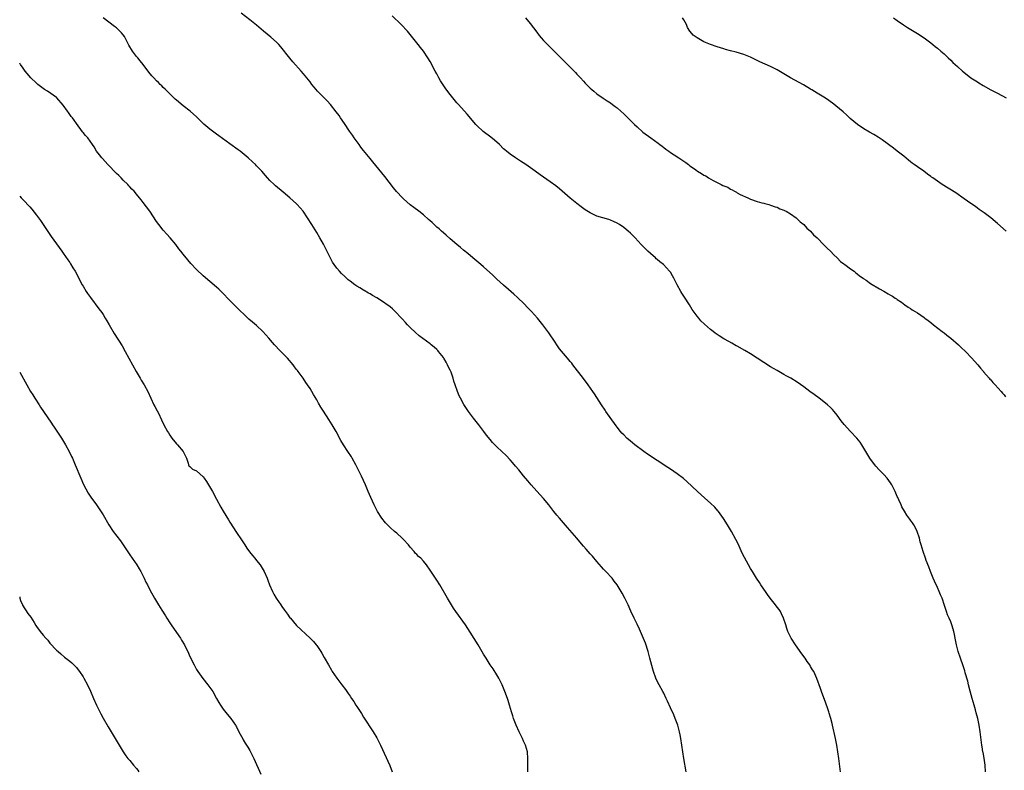
# Model space of a CAD drawing. Units: inches. Extents: x 2631000 to 2633503, y 1470000 to 1473000.
# Drawn here: x 2631000 to 2631295, y 1472097 to 1472322 of the extents above; entities that cross this region are included whole.
import ezdxf

# ---------------------------------------------------------------- set-up
doc = ezdxf.new("R2010")
doc.units = ezdxf.units.IN
doc.header["$MEASUREMENT"] = 0
doc.layers.add('LD26311470_10ft', color=111, linetype='Continuous')

msp = doc.modelspace()

# ---------------------------------------------------------------- linework, layer by layer
at = {"layer": 'LD26311470_10ft'}
for points, elevation in [([(2631199.7, 1472097), (2631198.99, 1472101), (2631198.46, 1472105), (2631198.13, 1472107), (2631197.92, 1472108.08), (2631197.72, 1472109), (2631197.18, 1472111), (2631196.45, 1472113), (2631196.01, 1472114.01), (2631195, 1472116.18), (2631194.12, 1472118.12), (2631193.76, 1472119), (2631193, 1472120.57), (2631192.78, 1472121), (2631191.66, 1472123), (2631190.75, 1472124.75), (2631190.63, 1472125), (2631189.91, 1472127), (2631189.71, 1472127.71), (2631188.88, 1472131), (2631188.31, 1472133), (2631187.51, 1472135.51), (2631186.95, 1472136.95), (2631186.04, 1472139), (2631185.71, 1472139.71), (2631185, 1472141.19), (2631184.11, 1472143), (2631183.13, 1472145.13), (2631182.32, 1472147), (2631181.34, 1472149), (2631180.53, 1472150.53), (2631179.02, 1472153), (2631178.17, 1472154.17), (2631177.51, 1472155), (2631175.68, 1472157), (2631175, 1472157.71), (2631174.4, 1472158.4), (2631173, 1472159.99), (2631171.63, 1472161.63), (2631171, 1472162.31), (2631169.76, 1472163.76), (2631169, 1472164.59), (2631167.9, 1472165.9), (2631166.92, 1472167), (2631164.21, 1472170.21), (2631161.74, 1472173), (2631161, 1472173.86), (2631160.08, 1472175), (2631158.52, 1472177), (2631157, 1472178.88), (2631155, 1472181.14), (2631153.31, 1472183), (2631152.23, 1472184.23), (2631151, 1472185.71), (2631149.53, 1472187.53), (2631148.63, 1472188.63), (2631147.71, 1472189.71), (2631147, 1472190.48), (2631145.76, 1472191.76), (2631144.44, 1472193), (2631143, 1472194.38), (2631141.73, 1472195.73), (2631141, 1472196.56), (2631139.93, 1472197.93), (2631139.14, 1472199), (2631137.61, 1472201), (2631136, 1472203), (2631134.48, 1472205), (2631133.88, 1472205.88), (2631133.11, 1472207.11), (2631132.07, 1472209), (2631131.72, 1472209.72), (2631131.2, 1472211), (2631130.53, 1472213), (2631130.11, 1472214.11), (2631129.88, 1472215), (2631129.26, 1472216.74), (2631129, 1472217.35), (2631128.45, 1472218.45), (2631128.21, 1472219), (2631127.79, 1472219.79), (2631127.08, 1472221), (2631127, 1472221.13), (2631125.51, 1472223), (2631125.27, 1472223.27), (2631125, 1472223.53), (2631124.23, 1472224.23), (2631123.32, 1472225), (2631123, 1472225.26), (2631120.84, 1472226.84), (2631119.7, 1472227.7), (2631118.62, 1472228.62), (2631117, 1472230.17), (2631116.26, 1472231), (2631115.63, 1472231.63), (2631114.69, 1472232.69), (2631114.45, 1472233), (2631112.55, 1472235), (2631111.71, 1472235.71), (2631111, 1472236.37), (2631110.63, 1472236.63), (2631110.14, 1472237), (2631109, 1472237.76), (2631107, 1472239.01), (2631105.73, 1472239.73), (2631105, 1472240.23), (2631104.49, 1472240.49), (2631103.23, 1472241.23), (2631103, 1472241.39), (2631101.98, 1472242.02), (2631101, 1472242.6), (2631100.41, 1472243), (2631099, 1472244.05), (2631098.48, 1472244.48), (2631097.41, 1472245.41), (2631096.39, 1472246.39), (2631095.79, 1472247), (2631095, 1472247.9), (2631094.22, 1472249), (2631093.75, 1472249.75), (2631093, 1472251.12), (2631091.73, 1472253.73), (2631091, 1472255.13), (2631089.93, 1472257), (2631089, 1472258.6), (2631087.54, 1472261), (2631086.29, 1472263), (2631084.92, 1472265), (2631084.05, 1472266.05), (2631083.2, 1472267), (2631083, 1472267.2), (2631081, 1472269.07), (2631079, 1472270.77), (2631076.65, 1472272.65), (2631076.26, 1472273), (2631075, 1472274.25), (2631074.3, 1472275), (2631073.7, 1472275.7), (2631072.52, 1472277), (2631071, 1472278.63), (2631070.64, 1472279), (2631069.8, 1472279.8), (2631068.48, 1472281), (2631066.04, 1472283), (2631065.45, 1472283.45), (2631063, 1472285.26), (2631059.65, 1472287.65), (2631059, 1472288.14), (2631057.81, 1472289), (2631057, 1472289.63), (2631055.16, 1472291.16), (2631053, 1472293.29), (2631052.12, 1472294.12), (2631051.07, 1472295), (2631049, 1472296.57), (2631047, 1472298.28), (2631046.64, 1472298.64), (2631045, 1472300.19), (2631044.18, 1472301), (2631043.6, 1472301.6), (2631043, 1472302.13), (2631042.58, 1472302.58), (2631042.13, 1472303), (2631041.58, 1472303.58), (2631041, 1472304.12), (2631040.19, 1472305), (2631039.63, 1472305.63), (2631038.73, 1472306.73), (2631037.05, 1472309), (2631036.09, 1472310.09), (2631035.37, 1472311), (2631035, 1472311.43), (2631033.79, 1472313), (2631033.47, 1472313.47), (2631033, 1472314.33), (2631032.75, 1472314.75), (2631032.64, 1472315), (2631031.58, 1472317), (2631031.36, 1472317.36), (2631031, 1472317.88), (2631030.49, 1472318.49), (2631030.03, 1472319), (2631029, 1472320.01), (2631028.39, 1472320.39), (2631025.01, 1472323.01)], 10700), ([(2631246.02, 1472097), (2631245.51, 1472101), (2631245.22, 1472103), (2631244.9, 1472105), (2631244.5, 1472107), (2631243.6, 1472111), (2631243.47, 1472111.47), (2631243.09, 1472113), (2631242.57, 1472114.57), (2631242.46, 1472115), (2631242.19, 1472115.81), (2631241.59, 1472117.59), (2631240.32, 1472121), (2631239.99, 1472121.99), (2631238.93, 1472124.93), (2631237.94, 1472127), (2631237.58, 1472127.58), (2631237, 1472128.57), (2631236.74, 1472129), (2631236, 1472130), (2631235.34, 1472131), (2631234.35, 1472132.35), (2631232.44, 1472135), (2631231.15, 1472137), (2631230.19, 1472139), (2631229.92, 1472139.92), (2631229.55, 1472141), (2631228.93, 1472143), (2631228.34, 1472144.34), (2631227.98, 1472145), (2631227.59, 1472145.59), (2631227, 1472146.35), (2631226.52, 1472147), (2631224.92, 1472149), (2631224.14, 1472150.14), (2631223.5, 1472151), (2631223, 1472151.73), (2631222.13, 1472153), (2631221.69, 1472153.69), (2631220.82, 1472155), (2631219.61, 1472157), (2631219, 1472157.95), (2631217.17, 1472161.17), (2631216.51, 1472162.51), (2631215.27, 1472165.27), (2631214.62, 1472166.62), (2631213.3, 1472169), (2631212.09, 1472171), (2631210.9, 1472172.9), (2631209.38, 1472175), (2631209.21, 1472175.21), (2631208.27, 1472176.27), (2631207, 1472177.46), (2631205.32, 1472179), (2631204.15, 1472180.15), (2631203.17, 1472181), (2631199.95, 1472183.95), (2631198.89, 1472184.89), (2631197, 1472186.32), (2631196.07, 1472187), (2631195, 1472187.65), (2631194.2, 1472188.2), (2631191, 1472190.28), (2631188.18, 1472192.18), (2631187, 1472193.01), (2631184.3, 1472195), (2631183, 1472196.08), (2631181.96, 1472197), (2631181, 1472197.95), (2631180.49, 1472198.49), (2631180.06, 1472199), (2631179, 1472200.29), (2631178.7, 1472200.7), (2631175.69, 1472205), (2631175.43, 1472205.43), (2631174.36, 1472207), (2631172.25, 1472210.25), (2631171.72, 1472211), (2631170.36, 1472213), (2631169, 1472214.88), (2631165.75, 1472219), (2631165.44, 1472219.44), (2631165, 1472219.99), (2631164.14, 1472221), (2631163, 1472222.41), (2631161.81, 1472223.81), (2631159.63, 1472227), (2631159.36, 1472227.36), (2631159, 1472227.94), (2631158.54, 1472228.54), (2631158.26, 1472229), (2631156.8, 1472231), (2631155.97, 1472231.97), (2631155.17, 1472233), (2631153.36, 1472235), (2631152.21, 1472236.2), (2631151.21, 1472237.21), (2631149.16, 1472239.16), (2631148.12, 1472240.12), (2631146.49, 1472241.51), (2631145, 1472242.83), (2631143, 1472244.64), (2631141.8, 1472245.8), (2631139, 1472248.36), (2631138.23, 1472249), (2631137.58, 1472249.58), (2631135.81, 1472251), (2631134.3, 1472252.3), (2631133, 1472253.38), (2631132.14, 1472254.14), (2631131, 1472255.06), (2631129, 1472256.74), (2631127.81, 1472257.81), (2631127, 1472258.49), (2631126.43, 1472259), (2631125.69, 1472259.69), (2631125, 1472260.28), (2631124.22, 1472261), (2631123.6, 1472261.6), (2631123, 1472262.12), (2631122.55, 1472262.55), (2631121, 1472263.9), (2631119.63, 1472265), (2631118.12, 1472266.12), (2631116.98, 1472266.98), (2631115, 1472268.69), (2631114.69, 1472269), (2631112.91, 1472270.91), (2631112.01, 1472272.01), (2631109.39, 1472275.39), (2631105.86, 1472279.86), (2631105, 1472280.83), (2631103, 1472283.23), (2631102.26, 1472284.26), (2631101.7, 1472285), (2631100.28, 1472287), (2631099.78, 1472287.78), (2631098.87, 1472289), (2631097.32, 1472291.32), (2631096.16, 1472293), (2631095.71, 1472293.71), (2631094.86, 1472294.86), (2631093.1, 1472297), (2631092.11, 1472298.11), (2631091, 1472299.22), (2631089.29, 1472301), (2631088.23, 1472302.23), (2631087.59, 1472303), (2631087, 1472303.77), (2631085, 1472306.24), (2631084.35, 1472307), (2631081.84, 1472309.84), (2631080.91, 1472310.91), (2631078.28, 1472314.28), (2631077.66, 1472315), (2631077, 1472315.66), (2631075.23, 1472317.23), (2631073.05, 1472319), (2631071, 1472320.77), (2631069, 1472322.41), (2631066.38, 1472324.38)], 10690), ([(2631289.45, 1472097), (2631289.31, 1472099), (2631289.02, 1472101.02), (2631288.72, 1472102.72), (2631288.65, 1472103), (2631288.42, 1472104.42), (2631288.31, 1472105), (2631287.87, 1472109), (2631287.53, 1472111), (2631287.08, 1472113), (2631286.66, 1472114.66), (2631286.45, 1472115.55), (2631286.06, 1472117), (2631285.46, 1472119), (2631284.85, 1472121.15), (2631284.38, 1472123), (2631284.13, 1472124.13), (2631283.37, 1472126.63), (2631283.22, 1472127.22), (2631282.72, 1472128.72), (2631281.93, 1472131), (2631281.27, 1472133), (2631280.74, 1472135), (2631280.29, 1472137), (2631280.11, 1472138.11), (2631279.89, 1472139), (2631279.76, 1472139.76), (2631279.38, 1472141), (2631279, 1472141.95), (2631278.55, 1472143), (2631278.04, 1472144.04), (2631277.72, 1472145), (2631277.13, 1472146.87), (2631276.4, 1472149), (2631275.98, 1472149.98), (2631275.57, 1472151), (2631275, 1472152.26), (2631274.11, 1472154.11), (2631273.73, 1472155), (2631272.93, 1472157), (2631272.42, 1472158.42), (2631271.68, 1472160.32), (2631271.43, 1472161), (2631270.74, 1472163), (2631270.15, 1472165), (2631269.87, 1472165.87), (2631269.6, 1472167), (2631268.95, 1472169), (2631268.31, 1472170.31), (2631267.94, 1472171), (2631267.58, 1472171.58), (2631267, 1472172.44), (2631266.74, 1472172.74), (2631265.87, 1472173.87), (2631265.11, 1472175.11), (2631264.39, 1472176.39), (2631264.14, 1472177), (2631263.46, 1472178.54), (2631263.16, 1472179.16), (2631263, 1472179.55), (2631262.54, 1472180.54), (2631262.35, 1472181), (2631261.38, 1472183), (2631261, 1472183.64), (2631259.99, 1472185), (2631259, 1472186.1), (2631258.11, 1472187), (2631257.54, 1472187.54), (2631256.59, 1472188.59), (2631256.25, 1472189), (2631255, 1472190.69), (2631254.79, 1472191), (2631253.6, 1472193), (2631253, 1472194.03), (2631252.41, 1472195), (2631251.82, 1472195.82), (2631250.86, 1472197), (2631248.98, 1472198.98), (2631247.11, 1472201.11), (2631246.22, 1472202.22), (2631245, 1472203.85), (2631244.04, 1472205), (2631243.55, 1472205.55), (2631243, 1472206.14), (2631242.09, 1472207), (2631241, 1472207.91), (2631239.55, 1472209), (2631238.04, 1472210.04), (2631236.76, 1472211), (2631235, 1472212.36), (2631233, 1472213.81), (2631231.06, 1472215), (2631229.71, 1472215.71), (2631229, 1472216.07), (2631227.45, 1472217), (2631227, 1472217.23), (2631225.9, 1472217.9), (2631225, 1472218.41), (2631223, 1472219.64), (2631219, 1472222.24), (2631217.28, 1472223.28), (2631215, 1472224.57), (2631214.71, 1472224.71), (2631213.43, 1472225.43), (2631211.42, 1472226.58), (2631211, 1472226.81), (2631209.62, 1472227.62), (2631208.45, 1472228.45), (2631207.77, 1472229), (2631207, 1472229.57), (2631205.17, 1472231.17), (2631204.17, 1472232.17), (2631203.48, 1472233), (2631203, 1472233.59), (2631201.57, 1472235.57), (2631200.68, 1472237), (2631199.22, 1472239.22), (2631198.44, 1472240.44), (2631198.12, 1472241), (2631197.06, 1472243), (2631196.03, 1472245), (2631195.65, 1472245.65), (2631195, 1472246.71), (2631194.78, 1472247), (2631192.89, 1472249), (2631191.83, 1472249.83), (2631191, 1472250.57), (2631190.75, 1472250.75), (2631190.49, 1472251), (2631189, 1472252.3), (2631188.27, 1472253), (2631187.6, 1472253.6), (2631187, 1472254.24), (2631186.61, 1472254.61), (2631186.27, 1472255), (2631184.41, 1472257), (2631183.7, 1472257.7), (2631183, 1472258.44), (2631182.38, 1472259), (2631181, 1472260.12), (2631179.73, 1472261), (2631179, 1472261.44), (2631177.94, 1472261.94), (2631177, 1472262.35), (2631176.52, 1472262.52), (2631173, 1472263.57), (2631171.92, 1472264.08), (2631171, 1472264.49), (2631169.46, 1472265.46), (2631168.3, 1472266.3), (2631167, 1472267.3), (2631165, 1472268.91), (2631161.76, 1472271.76), (2631160.64, 1472272.64), (2631159, 1472273.81), (2631155.94, 1472275.94), (2631154.48, 1472277), (2631151.64, 1472279), (2631150.06, 1472280.07), (2631148.61, 1472281), (2631147, 1472282.1), (2631145.86, 1472283), (2631145.4, 1472283.4), (2631145, 1472283.76), (2631143.75, 1472285), (2631142.33, 1472286.33), (2631141.21, 1472287.21), (2631138.91, 1472288.91), (2631137, 1472290.71), (2631136.71, 1472291), (2631134.07, 1472294.07), (2631131.45, 1472297), (2631131, 1472297.53), (2631129.79, 1472299), (2631129, 1472300), (2631127.73, 1472301.73), (2631126.9, 1472302.9), (2631126.13, 1472304.13), (2631125.61, 1472305), (2631125, 1472306.18), (2631124.52, 1472307), (2631123, 1472309.86), (2631122.33, 1472311), (2631120.98, 1472313), (2631120.09, 1472314.09), (2631119.44, 1472315), (2631117.86, 1472317), (2631116.19, 1472319), (2631114.29, 1472321), (2631111.59, 1472323.59)], 10680), ([(2631151.54, 1472323), (2631153, 1472321.24), (2631153.96, 1472319.96), (2631155, 1472318.7), (2631155.72, 1472317.72), (2631156.32, 1472317), (2631157, 1472316.23), (2631158.55, 1472314.55), (2631162.19, 1472311), (2631162.58, 1472310.58), (2631163, 1472310.19), (2631163.58, 1472309.58), (2631164.21, 1472309), (2631165, 1472308.23), (2631166.21, 1472307), (2631166.58, 1472306.58), (2631167, 1472306.15), (2631167.53, 1472305.53), (2631168.05, 1472305), (2631169, 1472303.96), (2631169.44, 1472303.44), (2631170.43, 1472302.43), (2631171, 1472301.94), (2631171.47, 1472301.47), (2631172.03, 1472301), (2631173, 1472300.24), (2631174.87, 1472298.87), (2631176.06, 1472298.06), (2631177, 1472297.46), (2631177.64, 1472297), (2631178.41, 1472296.41), (2631179, 1472295.97), (2631180.14, 1472295), (2631181, 1472294.2), (2631184.24, 1472291), (2631185, 1472290.28), (2631186.76, 1472288.76), (2631189.11, 1472287), (2631191.37, 1472285.37), (2631191.81, 1472285), (2631192.5, 1472284.5), (2631193, 1472284.11), (2631193.66, 1472283.66), (2631194.51, 1472283), (2631195, 1472282.65), (2631196.08, 1472281.92), (2631197.49, 1472281), (2631198.43, 1472280.43), (2631199, 1472279.99), (2631199.62, 1472279.62), (2631200.38, 1472279), (2631200.75, 1472278.75), (2631201, 1472278.55), (2631202.62, 1472277.38), (2631203.17, 1472277), (2631204.34, 1472276.34), (2631205, 1472275.86), (2631205.59, 1472275.59), (2631206.42, 1472275), (2631207.8, 1472274.2), (2631210.21, 1472273), (2631210.76, 1472272.76), (2631211, 1472272.6), (2631212.19, 1472272.19), (2631213, 1472271.62), (2631213.47, 1472271.47), (2631214.19, 1472271), (2631214.76, 1472270.76), (2631215, 1472270.58), (2631215.93, 1472270.07), (2631218.19, 1472269), (2631218.77, 1472268.77), (2631219, 1472268.64), (2631221, 1472267.95), (2631222.44, 1472267.56), (2631223, 1472267.39), (2631223.29, 1472267.29), (2631224.48, 1472267), (2631225, 1472266.86), (2631226.36, 1472266.36), (2631227, 1472266.19), (2631227.78, 1472265.78), (2631229, 1472265.37), (2631229.22, 1472265.22), (2631229.67, 1472265), (2631231, 1472264.2), (2631232.66, 1472263), (2631232.84, 1472262.84), (2631233, 1472262.73), (2631233.86, 1472261.86), (2631235, 1472261), (2631235.93, 1472259.93), (2631237.02, 1472259), (2631237.91, 1472257.91), (2631238.95, 1472257), (2631241, 1472254.96), (2631241.94, 1472253.94), (2631242.99, 1472253), (2631243.93, 1472251.93), (2631244.99, 1472251), (2631245.97, 1472249.97), (2631247, 1472249.22), (2631247.12, 1472249.12), (2631247.3, 1472249), (2631249, 1472247.73), (2631250.03, 1472247), (2631250.56, 1472246.56), (2631251, 1472246.28), (2631251.67, 1472245.67), (2631252.72, 1472245), (2631253, 1472244.78), (2631253.68, 1472244.32), (2631255, 1472243.35), (2631257.71, 1472241.71), (2631259, 1472241.09), (2631260.29, 1472240.29), (2631261, 1472239.9), (2631261.53, 1472239.53), (2631262.4, 1472239), (2631262.75, 1472238.75), (2631263, 1472238.6), (2631264.28, 1472237.72), (2631265.28, 1472237), (2631266.27, 1472236.27), (2631267, 1472235.86), (2631267.5, 1472235.5), (2631268.33, 1472235), (2631269, 1472234.57), (2631271, 1472233.2), (2631271.27, 1472233), (2631272.22, 1472232.22), (2631273, 1472231.67), (2631273.82, 1472231), (2631276.4, 1472229), (2631276.73, 1472228.73), (2631277, 1472228.54), (2631277.86, 1472227.86), (2631279.02, 1472227), (2631281.36, 1472225), (2631282.18, 1472224.18), (2631283.43, 1472223), (2631285.37, 1472221), (2631286.12, 1472220.12), (2631287.13, 1472219), (2631287.94, 1472217.94), (2631288.78, 1472217), (2631288.87, 1472216.87), (2631290.51, 1472215), (2631290.72, 1472214.72), (2631291, 1472214.44), (2631291.64, 1472213.64), (2631292.29, 1472213), (2631294.09, 1472211), (2631294.48, 1472210.48), (2631295, 1472209.96), (2631295.42, 1472209.42)], 10670), ([(2631295.65, 1472259), (2631293, 1472261.33), (2631291, 1472263.01), (2631289, 1472264.52), (2631287.57, 1472265.57), (2631287, 1472265.97), (2631286.41, 1472266.41), (2631285, 1472267.36), (2631284.04, 1472268.04), (2631283, 1472268.73), (2631280.49, 1472270.49), (2631276.49, 1472273), (2631275, 1472274), (2631273.62, 1472275), (2631273.25, 1472275.25), (2631273, 1472275.45), (2631272.08, 1472276.08), (2631270.92, 1472277), (2631269, 1472278.33), (2631268.1, 1472279), (2631267.45, 1472279.45), (2631267, 1472279.85), (2631266.33, 1472280.33), (2631265, 1472281.48), (2631263, 1472283.06), (2631261.9, 1472283.9), (2631258.46, 1472286.46), (2631257.26, 1472287.26), (2631256.01, 1472288.01), (2631254.71, 1472288.71), (2631253, 1472289.72), (2631251.04, 1472291.04), (2631249.93, 1472291.93), (2631248.86, 1472292.86), (2631247.83, 1472293.83), (2631246.77, 1472294.77), (2631244.62, 1472296.62), (2631243.5, 1472297.5), (2631243, 1472297.85), (2631242.35, 1472298.35), (2631241, 1472299.22), (2631239, 1472300.42), (2631237.37, 1472301.37), (2631237, 1472301.61), (2631234.89, 1472302.89), (2631231, 1472305.04), (2631229, 1472306.24), (2631227, 1472307.4), (2631225, 1472308.4), (2631221.81, 1472309.81), (2631221, 1472310.21), (2631220.45, 1472310.45), (2631219, 1472311.16), (2631217, 1472311.95), (2631214.66, 1472312.66), (2631213, 1472313.09), (2631211.52, 1472313.52), (2631211, 1472313.66), (2631209, 1472314.27), (2631206.97, 1472314.97), (2631205, 1472315.83), (2631203, 1472316.96), (2631201.84, 1472317.84), (2631200.89, 1472318.89), (2631200.84, 1472319), (2631200.11, 1472320.11), (2631199.8, 1472321), (2631199, 1472322.35), (2631198.67, 1472323)], 10660), ([(2631261.88, 1472323), (2631263, 1472322.19), (2631264.89, 1472320.89), (2631266.09, 1472320.09), (2631269, 1472318.33), (2631271, 1472317), (2631273, 1472315.49), (2631273.62, 1472315), (2631274.36, 1472314.36), (2631275, 1472313.87), (2631276.06, 1472313), (2631277, 1472312.17), (2631278.27, 1472311), (2631279, 1472310.3), (2631279.64, 1472309.64), (2631281, 1472308.38), (2631282.54, 1472307), (2631283.89, 1472305.89), (2631285.05, 1472305.05), (2631287, 1472303.76), (2631287.46, 1472303.46), (2631288.72, 1472302.72), (2631291, 1472301.45), (2631293, 1472300.36), (2631295.65, 1472299)], 10650), ([(2631152.25, 1472097), (2631152.28, 1472098.28), (2631152.28, 1472099.72), (2631152.32, 1472101), (2631152.13, 1472103), (2631151.53, 1472105), (2631151, 1472106.21), (2631150.63, 1472107), (2631149.64, 1472109), (2631148.74, 1472111), (2631147.98, 1472113), (2631147.77, 1472113.77), (2631147.37, 1472115), (2631146.83, 1472117), (2631146.4, 1472118.4), (2631146.19, 1472119), (2631145.43, 1472121), (2631144.59, 1472123), (2631143.61, 1472125), (2631143, 1472126.07), (2631141.88, 1472127.88), (2631141, 1472129.09), (2631139.77, 1472131), (2631139, 1472132.26), (2631137.37, 1472135), (2631135, 1472138.86), (2631133.57, 1472141), (2631130.7, 1472145), (2631130.03, 1472146.03), (2631129.36, 1472147), (2631128.16, 1472149), (2631125.86, 1472153), (2631125, 1472154.41), (2631123, 1472157.46), (2631121.93, 1472159), (2631121, 1472160.12), (2631120.23, 1472161), (2631119.56, 1472161.56), (2631119, 1472162.14), (2631118.56, 1472162.56), (2631118.22, 1472163), (2631117, 1472164.35), (2631116.48, 1472165), (2631115, 1472166.65), (2631114.64, 1472167), (2631113, 1472168.47), (2631112.36, 1472169), (2631111, 1472170.22), (2631110.18, 1472171), (2631109.62, 1472171.62), (2631108.49, 1472173), (2631107.2, 1472175), (2631106.19, 1472177), (2631105.21, 1472179.21), (2631104.47, 1472181), (2631103.6, 1472183), (2631103, 1472184.34), (2631102.4, 1472185.6), (2631100.72, 1472189), (2631099.61, 1472191), (2631099.39, 1472191.39), (2631098.31, 1472193), (2631097, 1472195), (2631096.27, 1472196.27), (2631094.81, 1472199), (2631093.64, 1472201), (2631092.6, 1472202.6), (2631091, 1472205.12), (2631090.26, 1472206.26), (2631089.51, 1472207.51), (2631089, 1472208.5), (2631088.04, 1472210.04), (2631087.5, 1472211), (2631087, 1472211.83), (2631086.22, 1472213), (2631085.71, 1472213.71), (2631084.9, 1472215), (2631083.44, 1472217), (2631083.23, 1472217.23), (2631083, 1472217.56), (2631082.37, 1472218.37), (2631081.92, 1472219), (2631080.22, 1472221), (2631079, 1472222.23), (2631078.26, 1472223), (2631077.61, 1472223.61), (2631076.65, 1472224.65), (2631076.37, 1472225), (2631075.71, 1472225.71), (2631074.68, 1472227), (2631072.9, 1472229), (2631071, 1472230.72), (2631069.75, 1472231.75), (2631068.67, 1472232.67), (2631067.63, 1472233.63), (2631065.61, 1472235.61), (2631064.62, 1472236.62), (2631063, 1472238.3), (2631060.67, 1472240.67), (2631059.64, 1472241.64), (2631059, 1472242.21), (2631055, 1472245.64), (2631053, 1472247.53), (2631051.33, 1472249.33), (2631050.4, 1472250.4), (2631049, 1472252.11), (2631048.33, 1472253), (2631047.73, 1472253.73), (2631046.75, 1472255), (2631045.05, 1472257.05), (2631044.13, 1472258.13), (2631043, 1472259.37), (2631041.69, 1472261), (2631041, 1472261.98), (2631039, 1472265), (2631037, 1472267.66), (2631036.39, 1472268.39), (2631035.94, 1472269), (2631035, 1472270.14), (2631034.26, 1472271), (2631033.63, 1472271.63), (2631033, 1472272.33), (2631032.66, 1472272.66), (2631032.38, 1472273), (2631031, 1472274.37), (2631030.41, 1472275), (2631029.7, 1472275.7), (2631029, 1472276.37), (2631026.38, 1472279), (2631024.8, 1472280.8), (2631024.6, 1472281), (2631023.93, 1472281.93), (2631023.06, 1472283), (2631022.31, 1472284.31), (2631021.77, 1472285), (2631020.41, 1472287), (2631019.74, 1472287.74), (2631019, 1472288.66), (2631018.86, 1472288.86), (2631017, 1472291.3), (2631016.32, 1472292.32), (2631015.83, 1472293), (2631015.46, 1472293.46), (2631014.63, 1472294.63), (2631014.3, 1472295), (2631013, 1472296.77), (2631011.16, 1472299), (2631011, 1472299.14), (2631008.29, 1472301), (2631007.47, 1472301.47), (2631007, 1472301.78), (2631005.45, 1472303), (2631005, 1472303.39), (2631003.35, 1472305), (2631002.26, 1472306.26), (2631001.66, 1472307), (2631001, 1472307.91), (2631000.24, 1472309), (2631000, 1472309.38)], 10710), ([(2631000, 1472269.53), (2631000.49, 1472269), (2631001, 1472268.47), (2631003, 1472266.29), (2631003.59, 1472265.59), (2631005, 1472263.84), (2631006.21, 1472262.21), (2631007.02, 1472261.02), (2631008.61, 1472258.61), (2631009.43, 1472257.43), (2631011, 1472255.2), (2631012.59, 1472253), (2631013, 1472252.41), (2631014.45, 1472250.45), (2631015, 1472249.61), (2631015.25, 1472249.25), (2631015.96, 1472248.04), (2631016.59, 1472247), (2631018.72, 1472243), (2631019, 1472242.51), (2631019.95, 1472241), (2631020.36, 1472240.36), (2631021.17, 1472239.17), (2631023.76, 1472235.76), (2631024.61, 1472234.61), (2631025, 1472234.02), (2631025.64, 1472233), (2631026.15, 1472232.15), (2631026.83, 1472231), (2631028.35, 1472228.35), (2631030.69, 1472224.69), (2631031.64, 1472223), (2631033.81, 1472219), (2631034.93, 1472217), (2631036.09, 1472215), (2631036.41, 1472214.41), (2631037.3, 1472213), (2631038.39, 1472211), (2631040.24, 1472207), (2631040.52, 1472206.52), (2631041.2, 1472205.2), (2631041.55, 1472204.45), (2631042.53, 1472202.53), (2631043.24, 1472201), (2631044.29, 1472199), (2631044.55, 1472198.55), (2631045, 1472197.85), (2631045.63, 1472197), (2631047, 1472195.3), (2631047.29, 1472195), (2631048.94, 1472193), (2631049.96, 1472191), (2631050.5, 1472189.5), (2631050.59, 1472189), (2631050.72, 1472188.72), (2631051, 1472188.47), (2631051.74, 1472187.74), (2631053, 1472187.18), (2631055, 1472185.42), (2631055.32, 1472185), (2631056.02, 1472184.02), (2631057.73, 1472181), (2631059, 1472178.66), (2631060.32, 1472176.32), (2631061, 1472175.09), (2631062.55, 1472172.55), (2631063, 1472171.79), (2631065, 1472168.74), (2631066.5, 1472166.5), (2631067.42, 1472165), (2631068.06, 1472164.06), (2631068.9, 1472162.9), (2631069.78, 1472161.78), (2631070.47, 1472161), (2631071, 1472160.3), (2631072.06, 1472159), (2631073.28, 1472157), (2631074.14, 1472155), (2631074.38, 1472154.38), (2631074.86, 1472153), (2631075.71, 1472151), (2631076.2, 1472150.2), (2631076.87, 1472149), (2631078.22, 1472147), (2631078.56, 1472146.56), (2631079.39, 1472145.39), (2631079.65, 1472145), (2631080.23, 1472144.23), (2631081, 1472143.17), (2631081.14, 1472143), (2631083, 1472140.88), (2631087.08, 1472137), (2631088, 1472136), (2631088.88, 1472135), (2631089, 1472134.83), (2631090.27, 1472133), (2631090.54, 1472132.54), (2631091.28, 1472131.28), (2631092.54, 1472129), (2631093.44, 1472127.44), (2631093.68, 1472127), (2631095.02, 1472125), (2631096.56, 1472123), (2631097.64, 1472121.64), (2631098.08, 1472121), (2631098.48, 1472120.48), (2631099, 1472119.62), (2631099.43, 1472119), (2631100.1, 1472118.1), (2631100.73, 1472117), (2631101, 1472116.57), (2631102.42, 1472114.42), (2631103, 1472113.4), (2631105.9, 1472109), (2631107, 1472107.18), (2631107.75, 1472105.75), (2631108.12, 1472105), (2631110.89, 1472098.89), (2631111.67, 1472097)], 10720), ([(2631000, 1472216.74), (2631002.09, 1472213), (2631003.26, 1472211), (2631003.94, 1472209.94), (2631004.51, 1472209), (2631005.79, 1472207), (2631006.28, 1472206.28), (2631007.11, 1472205), (2631009.53, 1472201.53), (2631009.86, 1472201), (2631010.33, 1472200.33), (2631012.5, 1472197), (2631013.73, 1472195), (2631014.82, 1472193), (2631015.52, 1472191.52), (2631015.78, 1472191), (2631016.66, 1472189), (2631018.29, 1472185), (2631019.12, 1472183.12), (2631020.54, 1472180.54), (2631021.34, 1472179.33), (2631023, 1472176.99), (2631024.62, 1472174.62), (2631025, 1472174.01), (2631026.73, 1472171), (2631028.05, 1472169), (2631030.2, 1472166.2), (2631031.83, 1472163.83), (2631032.6, 1472162.6), (2631033, 1472161.98), (2631033.73, 1472161), (2631035.14, 1472159), (2631035.85, 1472157.85), (2631036.33, 1472157), (2631037.33, 1472155), (2631037.84, 1472153.84), (2631038.3, 1472153), (2631039, 1472151.55), (2631040.36, 1472149), (2631041.57, 1472147), (2631042.61, 1472145.39), (2631043.72, 1472143.72), (2631044.13, 1472143), (2631045, 1472141.66), (2631045.4, 1472141), (2631047, 1472138.72), (2631048.16, 1472137), (2631048.48, 1472136.48), (2631049.35, 1472135), (2631050.55, 1472132.55), (2631051, 1472131.55), (2631052.28, 1472129), (2631053, 1472127.66), (2631053.41, 1472127), (2631054.91, 1472124.91), (2631056.43, 1472123), (2631057.85, 1472121), (2631059.02, 1472119), (2631059.72, 1472117.72), (2631060.17, 1472117), (2631061, 1472115.74), (2631062.22, 1472114.22), (2631063.27, 1472113), (2631064.67, 1472111), (2631064.8, 1472110.8), (2631065, 1472110.44), (2631065.71, 1472109), (2631066.84, 1472106.84), (2631067, 1472106.61), (2631067.59, 1472105.59), (2631067.96, 1472105), (2631068.34, 1472104.34), (2631069, 1472103.33), (2631069.19, 1472103), (2631070.13, 1472101), (2631072.24, 1472096.24)], 10730), ([(2631000, 1472149.38), (2631000.09, 1472149), (2631000.29, 1472148.29), (2631000.83, 1472147), (2631000.89, 1472146.89), (2631002.48, 1472144.48), (2631003.3, 1472143.3), (2631004.3, 1472141.7), (2631004.83, 1472140.83), (2631005, 1472140.58), (2631006.17, 1472139), (2631007, 1472137.96), (2631007.82, 1472137), (2631008.4, 1472136.4), (2631009, 1472135.58), (2631011, 1472133.48), (2631011.5, 1472133), (2631012.3, 1472132.3), (2631013.39, 1472131.39), (2631015, 1472130.13), (2631015.62, 1472129.62), (2631016.64, 1472128.64), (2631017, 1472128.24), (2631017.56, 1472127.56), (2631017.97, 1472127), (2631019, 1472125.44), (2631019.27, 1472125), (2631020.34, 1472123), (2631021.18, 1472121.18), (2631022.09, 1472119), (2631023, 1472116.95), (2631023.97, 1472115), (2631024.34, 1472114.34), (2631025, 1472113.09), (2631026.5, 1472110.5), (2631028.65, 1472107), (2631031.01, 1472103.01), (2631031.8, 1472101.8), (2631032.41, 1472101), (2631033, 1472100.34), (2631034.08, 1472099), (2631035, 1472097.97), (2631035.43, 1472097.43), (2631035.7, 1472097)], 10740)]:
    msp.add_lwpolyline(points, dxfattribs=dict(at, elevation=elevation))

doc.saveas('drawing.dxf')
